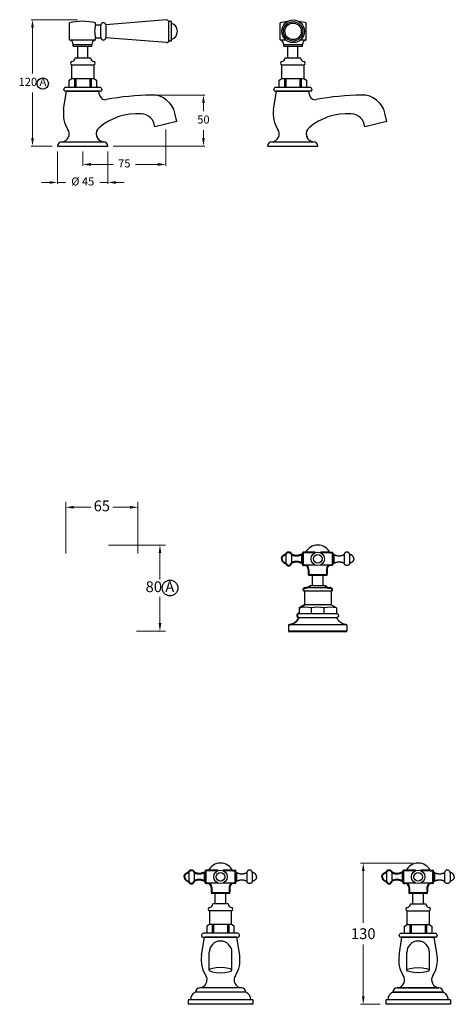
# Model space of a CAD drawing. Units: millimetres. Extents: x 554 to 5657, y -3397 to 625.
# Drawn here: x 3384 to 3787, y -1333 to -422 of the extents above; entities that cross this region are included whole.
import ezdxf

# ---------------------------------------------------------------- set-up
doc = ezdxf.new("R2010")
doc.units = ezdxf.units.MM
doc.linetypes.add('CENTER2', pattern=[28.575, 19.05, -3.175, 3.175, -3.175])
doc.layers.add('CENTRE LINE', color=6, linetype='CENTER2', lineweight=25)
doc.layers.add('OUTLINE', color=70, linetype='Continuous', lineweight=40)
doc.styles.get("Standard").update_dxf_attribs({"font": 'arial.ttf'})
doc.dimstyles.new('200', dxfattribs={"dimtxt": 5, "dimasz": 5, "dimexe": 1.25, "dimexo": 5, "dimgap": 1, "dimtad": 0, "dimtih": 1, "dimtoh": 1, "dimtxsty": 'Standard', "dimcen": 0, "dimclrd": 256, "dimclre": 256, "dimadec": 0, "dimazin": 0, "dimtfac": 1, "dimtmove": 0, "dimatfit": 3, "dimfxl": 1, "dimlwd": 9, "dimlwe": 9, "dimarcsym": 0})

# ---------------------------------------------------------------- blocks, each defined once
blk = doc.blocks.new('*D37')
at = {"lineweight": 9, "transparency": 16777216}
for p, q in [((3437.83, -422.11), (3394.91, -422.11)), ((3396.16, -429.61), (3396.16, -471.78)), ((3396.16, -531.61), (3396.16, -489.44)), ((3414.41, -539.11), (3394.91, -539.11))]:
    blk.add_line(p, q, dxfattribs=at)
at = {"transparency": 16777216}
for points in [[(3394.91, -429.61), (3397.41, -429.61), (3396.16, -422.11)], [(3394.91, -531.61), (3397.41, -531.61), (3396.16, -539.11)]]:
    blk.add_solid(points, dxfattribs=at)
at = {"layer": 'Defpoints', "color": 0, "transparency": 16777216}
for p in [(3396.16, -422.11), (3442.83, -422.11), (3419.41, -539.11)]:
    blk.add_point(p, dxfattribs=at)
at = {"color": 0, "transparency": 16777216, "insert": (3396.16, -480.61), "char_height": 7.5, "attachment_point": 5}
blk.add_mtext('120 A', dxfattribs=at)
blk = doc.blocks.new('*D38')
at = {"lineweight": 9, "transparency": 16777216}
for p, q in [((3419.41, -544.11), (3419.41, -574)), ((3466.01, -544.11), (3466.01, -574)), ((3411.91, -572.75), (3404.41, -572.75)), ((3419.41, -572.75), (3426.78, -572.75)), ((3466.01, -572.75), (3458.65, -572.75)), ((3473.51, -572.75), (3481.01, -572.75))]:
    blk.add_line(p, q, dxfattribs=at)
at = {"transparency": 16777216}
for points in [[(3411.91, -571.5), (3411.91, -574), (3419.41, -572.75)], [(3473.51, -571.5), (3473.51, -574), (3466.01, -572.75)]]:
    blk.add_solid(points, dxfattribs=at)
at = {"layer": 'Defpoints', "color": 0, "transparency": 16777216}
for p in [(3419.41, -539.11), (3466.01, -539.11), (3466.01, -572.75)]:
    blk.add_point(p, dxfattribs=at)
at = {"color": 0, "transparency": 16777216, "insert": (3442.71, -572.75), "char_height": 7.5, "attachment_point": 5}
blk.add_mtext('%%C 45', dxfattribs=at)
blk = doc.blocks.new('*D35')
at = {"lineweight": 9, "transparency": 16777216}
for p, q in [((3519.71, -523.81), (3519.71, -557.32)), ((3442.71, -544.11), (3442.71, -557.32)), ((3450.21, -556.07), (3470.84, -556.07)), ((3512.21, -556.07), (3491.58, -556.07))]:
    blk.add_line(p, q, dxfattribs=at)
at = {"transparency": 16777216}
for points in [[(3450.21, -554.82), (3450.21, -557.32), (3442.71, -556.07)], [(3512.21, -554.82), (3512.21, -557.32), (3519.71, -556.07)]]:
    blk.add_solid(points, dxfattribs=at)
at = {"layer": 'Defpoints', "color": 0, "transparency": 16777216}
for p in [(3519.71, -518.81), (3442.71, -539.11), (3519.71, -556.07)]:
    blk.add_point(p, dxfattribs=at)
at = {"color": 0, "transparency": 16777216, "insert": (3481.21, -556.07), "char_height": 7.5, "attachment_point": 5}
blk.add_mtext('75', dxfattribs=at)
blk = doc.blocks.new('*D36')
at = {"lineweight": 9, "transparency": 16777216}
for p, q in [((3512, -491.84), (3555.76, -491.84)), ((3554.51, -499.34), (3554.51, -506.65)), ((3554.51, -531.61), (3554.51, -524.31)), ((3471.01, -539.11), (3555.76, -539.11))]:
    blk.add_line(p, q, dxfattribs=at)
at = {"transparency": 16777216}
for points in [[(3553.26, -499.34), (3555.76, -499.34), (3554.51, -491.84)], [(3553.26, -531.61), (3555.76, -531.61), (3554.51, -539.11)]]:
    blk.add_solid(points, dxfattribs=at)
at = {"layer": 'Defpoints', "color": 0, "transparency": 16777216}
for p in [(3507, -491.84), (3466.01, -539.11), (3554.51, -539.11)]:
    blk.add_point(p, dxfattribs=at)
at = {"color": 0, "transparency": 16777216, "insert": (3554.51, -515.48), "char_height": 7.5, "attachment_point": 5}
blk.add_mtext('50', dxfattribs=at)
blk = doc.blocks.new('*D45')
at = {"lineweight": 9, "transparency": 16777216}
for p, q in [((3748.28, -1202.6), (3700.05, -1202.6)), ((3702.55, -1210.1), (3702.55, -1257.86)), ((3702.55, -1325.83), (3702.55, -1278.07)), ((3718.32, -1333.33), (3700.05, -1333.33))]:
    blk.add_line(p, q, dxfattribs=at)
at = {"transparency": 16777216}
for points in [[(3701.3, -1210.1), (3703.8, -1210.1), (3702.55, -1202.6)], [(3701.3, -1325.83), (3703.8, -1325.83), (3702.55, -1333.33)]]:
    blk.add_solid(points, dxfattribs=at)
at = {"layer": 'Defpoints', "color": 0, "transparency": 16777216}
for p in [(3753.28, -1202.6), (3702.55, -1333.33), (3723.32, -1333.33)]:
    blk.add_point(p, dxfattribs=at)
at = {"color": 0, "transparency": 16777216, "insert": (3702.55, -1267.97), "char_height": 7.5, "attachment_point": 5}
blk.add_mtext('{\\H1.33333x; 130}', dxfattribs=at)
blk = doc.blocks.new('*D69')
at = {"lineweight": 9, "transparency": 16777216}
for p, q in [((3426.92, -916.04), (3426.92, -868.36)), ((3434.42, -873.36), (3450.17, -873.36)), ((3486.37, -873.36), (3470.62, -873.36)), ((3493.87, -916.04), (3493.87, -868.36))]:
    blk.add_line(p, q, dxfattribs=at)
at = {"transparency": 16777216}
for points in [[(3434.42, -872.11), (3434.42, -874.61), (3426.92, -873.36)], [(3486.37, -872.11), (3486.37, -874.61), (3493.87, -873.36)]]:
    blk.add_solid(points, dxfattribs=at)
at = {"layer": 'Defpoints', "color": 0, "transparency": 16777216}
for p in [(3426.92, -873.36), (3426.92, -921.04), (3493.87, -921.04)]:
    blk.add_point(p, dxfattribs=at)
at = {"color": 0, "transparency": 16777216, "insert": (3460.39, -873.36), "char_height": 10, "attachment_point": 5}
blk.add_mtext('65', dxfattribs=at)
blk = doc.blocks.new('*D70')
at = {"lineweight": 9, "transparency": 16777216}
for p, q in [((3466.59, -908.29), (3519.21, -908.29)), ((3514.21, -915.79), (3514.21, -940.06)), ((3514.21, -980.54), (3514.21, -956.27)), ((3492.39, -988.04), (3519.21, -988.04))]:
    blk.add_line(p, q, dxfattribs=at)
at = {"transparency": 16777216}
for points in [[(3512.96, -915.79), (3515.46, -915.79), (3514.21, -908.29)], [(3512.96, -980.54), (3515.46, -980.54), (3514.21, -988.04)]]:
    blk.add_solid(points, dxfattribs=at)
at = {"layer": 'Defpoints', "color": 0, "transparency": 16777216}
for p in [(3461.59, -908.29), (3514.21, -908.29), (3487.39, -988.04)]:
    blk.add_point(p, dxfattribs=at)
at = {"color": 0, "transparency": 16777216, "insert": (3514.21, -948.16), "char_height": 10, "attachment_point": 5}
blk.add_mtext('80 A', dxfattribs=at)

msp = doc.modelspace()

# ---------------------------------------------------------------- linework, layer by layer
at = {"color": 7}
for p, q in [((3430.47, -440.614), (3430.47, -425.114)), ((3454.47, -426.864), (3454.47, -425.114)), ((3454.47, -426.864), (3459.546, -426.864)), ((3459.546, -438.614), (3459.546, -427.114)), ((3520.41, -422.364), (3464.032, -426.864)), ((3464.032, -426.864), (3464.038, -438.864)), ((3522.347, -441.864), (3522.347, -423.864)), ((3524.847, -423.864), (3522.347, -423.864)), ((3524.847, -441.864), (3524.847, -423.864)), ((3625.557, -440.614), (3625.557, -425.114)), ((3649.557, -426.864), (3649.557, -425.114)), ((3649.557, -440.614), (3649.557, -425.114)), ((3430.47, -440.614), (3454.47, -440.614)), ((3433.72, -446.614), (3433.72, -445.114)), ((3433.72, -445.114), (3451.22, -445.114)), ((3451.22, -446.614), (3451.22, -445.114)), ((3454.47, -438.864), (3459.546, -438.864)), ((3454.47, -440.614), (3454.47, -438.864)), ((3520.41, -443.364), (3464.038, -438.864)), ((3524.847, -441.864), (3522.347, -441.864)), ((3625.557, -440.614), (3630.481, -440.614)), ((3628.807, -446.614), (3628.807, -445.114)), ((3628.807, -445.114), (3646.307, -445.114)), ((3644.634, -440.614), (3649.557, -440.614)), ((3646.307, -446.614), (3646.307, -445.114)), ((3649.557, -440.614), (3649.557, -438.864)), ((3433.72, -446.614), (3451.22, -446.614)), ((3437.47, -446.614), (3447.47, -446.614)), ((3628.807, -446.614), (3646.307, -446.614)), ((3632.557, -446.614), (3642.557, -446.614)), ((3423.407, -535.113), (3462.02, -535.113)), ((3617.866, -535.113), (3656.479, -535.113)), ((3630.919, -916.989), (3630.919, -925.089)), ((3635.919, -916.989), (3635.919, -925.089)), ((3645.419, -916.989), (3645.419, -925.089)), ((3675.369, -916.989), (3675.369, -925.089)), ((3684.869, -916.989), (3684.869, -925.089)), ((3689.869, -916.989), (3689.869, -925.089)), ((3657.936, -926.789), (3647.919, -926.789)), ((3672.869, -926.789), (3662.851, -926.789)), ((3655.394, -946.039), (3655.394, -936.039)), ((3665.394, -936.039), (3655.394, -936.039)), ((3665.394, -946.039), (3665.394, -936.039)), ((3667.354, -946.039), (3653.433, -946.039)), ((3672.803, -950.991), (3647.985, -950.991)), ((3671.361, -948.039), (3649.427, -948.039)), ((3672.803, -963.632), (3647.985, -963.632)), ((3677.715, -966.521), (3672.803, -963.632)), ((3643.073, -971.523), (3677.715, -971.523)), ((3654.62, -971.523), (3654.62, -966.521)), ((3666.168, -971.523), (3666.168, -966.521)), ((3677.715, -966.521), (3677.715, -971.523)), ((3687.394, -982.039), (3633.394, -982.039)), ((3677.894, -975.539), (3642.894, -975.539)), ((3687.394, -982.039), (3687.394, -988.039)), ((3633.394, -988.039), (3687.394, -988.039)), ((3687.394, -988.039), (3633.394, -988.039)), ((3687.394, -988.039), (3633.394, -988.039)), ((3687.394, -988.039), (3684.994, -988.039)), ((3540.815, -1211.296), (3540.815, -1219.396)), ((3545.815, -1211.296), (3545.815, -1219.396)), ((3555.315, -1211.296), (3555.315, -1219.396)), ((3585.265, -1211.296), (3585.265, -1219.396)), ((3594.765, -1211.296), (3594.765, -1219.396)), ((3599.765, -1211.296), (3599.765, -1219.396)), ((3723.916, -1211.296), (3723.916, -1219.396)), ((3728.916, -1211.296), (3728.916, -1219.396)), ((3738.416, -1211.296), (3738.416, -1219.396)), ((3768.366, -1211.296), (3768.366, -1219.396)), ((3777.866, -1211.296), (3777.866, -1219.396)), ((3782.866, -1211.296), (3782.866, -1219.396)), ((3567.832, -1221.096), (3557.815, -1221.096)), ((3582.765, -1221.096), (3572.747, -1221.096)), ((3750.933, -1221.096), (3740.916, -1221.096)), ((3765.866, -1221.096), (3755.848, -1221.096)), ((3565.29, -1240.346), (3565.29, -1230.346)), ((3575.29, -1230.346), (3565.29, -1230.346)), ((3575.29, -1240.346), (3575.29, -1230.346)), ((3748.391, -1240.346), (3748.391, -1230.346)), ((3758.391, -1230.346), (3748.391, -1230.346)), ((3758.391, -1240.346), (3758.391, -1230.346)), ((3589.667, -1318.046), (3551.054, -1318.046)), ((3589.66, -1318.046), (3551.06, -1318.046)), ((3734.014, -1318.046), (3772.627, -1318.046)), ((3772.627, -1318.046), (3734.014, -1318.046)), ((3772.62, -1318.046), (3734.02, -1318.046)), ((3600.36, -1329.334), (3540.36, -1329.334)), ((3540.36, -1329.334), (3540.36, -1333.334)), ((3593.66, -1322.046), (3547.06, -1322.046)), ((3590.36, -1322.046), (3550.36, -1322.046)), ((3600.36, -1329.334), (3600.36, -1333.334)), ((3783.32, -1329.334), (3723.32, -1329.334)), ((3723.32, -1329.334), (3723.32, -1333.334)), ((3776.62, -1322.046), (3730.02, -1322.046)), ((3773.32, -1322.046), (3733.32, -1322.046)), ((3783.32, -1329.334), (3783.32, -1333.334)), ((3600.36, -1333.334), (3540.36, -1333.334)), ((3783.32, -1333.334), (3723.32, -1333.334))]:
    msp.add_line(p, q, dxfattribs=at)
for p, q in [((3438.098, -457.413), (3438.098, -446.614)), ((3447.558, -457.413), (3447.558, -446.614)), ((3632.557, -457.413), (3632.557, -446.614)), ((3642.017, -457.413), (3642.017, -446.614)), ((3432.534, -476.613), (3432.534, -463.913)), ((3432.534, -463.913), (3453.034, -463.913)), ((3435.784, -457.413), (3437.884, -457.413)), ((3437.884, -457.413), (3447.684, -457.413)), ((3447.684, -457.413), (3449.784, -457.413)), ((3453.034, -463.913), (3453.034, -476.613)), ((3626.993, -476.613), (3626.993, -463.913)), ((3626.993, -463.913), (3647.493, -463.913)), ((3630.243, -457.413), (3632.343, -457.413)), ((3632.343, -457.413), (3642.143, -457.413)), ((3642.143, -457.413), (3644.243, -457.413)), ((3647.493, -463.913), (3647.493, -476.613)), ((3430.084, -478.028), (3432.534, -476.613)), ((3430.084, -484.613), (3430.084, -478.028)), ((3432.534, -476.613), (3453.034, -476.613)), ((3435.072, -476.613), (3435.072, -484.613)), ((3436.211, -476.613), (3436.211, -484.613)), ((3449.357, -476.613), (3449.357, -484.613)), ((3450.496, -476.613), (3450.496, -484.613)), ((3453.034, -476.613), (3455.484, -478.028)), ((3455.484, -478.028), (3455.484, -484.613)), ((3624.543, -478.028), (3626.993, -476.613)), ((3624.543, -484.613), (3624.543, -478.028)), ((3626.993, -476.613), (3647.493, -476.613)), ((3629.531, -476.613), (3629.531, -484.613)), ((3630.67, -476.613), (3630.67, -484.613)), ((3643.816, -476.613), (3643.816, -484.613)), ((3644.955, -476.613), (3644.955, -484.613)), ((3647.493, -476.613), (3649.943, -478.028)), ((3649.943, -478.028), (3649.943, -484.613)), ((3425.284, -487.113), (3425.284, -486.313)), ((3459.284, -488.113), (3426.143, -488.113)), ((3426.984, -484.613), (3455.484, -484.613)), ((3455.484, -484.613), (3458.584, -484.613)), ((3460.284, -486.313), (3460.284, -487.113)), ((3619.743, -487.113), (3619.743, -486.313)), ((3653.743, -488.113), (3620.602, -488.113)), ((3621.443, -484.613), (3649.943, -484.613)), ((3649.943, -484.613), (3653.043, -484.613)), ((3654.743, -486.313), (3654.743, -487.113)), ((3560.04, -1246.846), (3560.04, -1259.546)), ((3580.54, -1246.846), (3560.04, -1246.846)), ((3565.39, -1240.346), (3563.29, -1240.346)), ((3575.19, -1240.346), (3565.39, -1240.346)), ((3577.29, -1240.346), (3575.19, -1240.346)), ((3580.54, -1259.546), (3580.54, -1246.846)), ((3743.141, -1259.546), (3743.141, -1246.846)), ((3743.141, -1246.846), (3763.641, -1246.846)), ((3746.391, -1240.346), (3748.491, -1240.346)), ((3748.491, -1240.346), (3758.291, -1240.346)), ((3758.291, -1240.346), (3760.391, -1240.346)), ((3763.641, -1246.846), (3763.641, -1259.546)), ((3560.04, -1259.546), (3557.59, -1260.961)), ((3557.59, -1260.961), (3557.59, -1267.546)), ((3580.54, -1259.546), (3560.04, -1259.546)), ((3562.578, -1259.546), (3562.578, -1267.546)), ((3563.717, -1259.546), (3563.717, -1267.546)), ((3576.863, -1259.546), (3576.863, -1267.546)), ((3578.002, -1259.546), (3578.002, -1267.546)), ((3582.99, -1260.961), (3580.54, -1259.546)), ((3582.99, -1267.546), (3582.99, -1260.961)), ((3740.691, -1260.961), (3743.141, -1259.546)), ((3740.691, -1267.546), (3740.691, -1260.961)), ((3743.141, -1259.546), (3763.641, -1259.546)), ((3745.678, -1259.546), (3745.678, -1267.546)), ((3746.818, -1259.546), (3746.818, -1267.546)), ((3759.963, -1259.546), (3759.963, -1267.546)), ((3761.103, -1259.546), (3761.103, -1267.546)), ((3763.641, -1259.546), (3766.091, -1260.961)), ((3766.091, -1260.961), (3766.091, -1267.546)), ((3552.79, -1269.246), (3552.79, -1270.046)), ((3553.79, -1271.046), (3586.931, -1271.046)), ((3557.59, -1267.546), (3554.49, -1267.546)), ((3586.09, -1267.546), (3557.59, -1267.546)), ((3587.79, -1270.046), (3587.79, -1269.246)), ((3735.891, -1270.046), (3735.891, -1269.246)), ((3769.891, -1271.046), (3736.75, -1271.046)), ((3737.591, -1267.546), (3766.091, -1267.546)), ((3766.091, -1267.546), (3769.191, -1267.546)), ((3770.891, -1269.246), (3770.891, -1270.046)), ((3559.86, -1301.722), (3559.86, -1285.271)), ((3580.86, -1301.722), (3580.86, -1285.271)), ((3742.82, -1301.722), (3742.82, -1285.271)), ((3763.82, -1301.722), (3763.82, -1285.271))]:
    msp.add_line(p, q)
at = {"linetype": 'Continuous'}
for p, q in [((3425.024, -505.369), (3427.713, -488.113)), ((3427.713, -488.113), (3457.713, -488.113)), ((3458.269, -491.676), (3457.713, -488.113)), ((3619.483, -505.369), (3622.173, -488.113)), ((3622.173, -488.113), (3652.173, -488.113)), ((3652.728, -491.676), (3652.173, -488.113)), ((3529.944, -516.452), (3528.145, -508.657)), ((3724.404, -516.452), (3722.604, -508.657)), ((3529.944, -516.452), (3509.482, -521.175)), ((3724.404, -516.452), (3703.942, -521.175)), ((3419.414, -539.113), (3466.013, -539.113)), ((3613.873, -539.113), (3660.472, -539.113)), ((3552.671, -1288.301), (3555.36, -1271.046)), ((3554.805, -1274.609), (3555.36, -1271.046)), ((3585.36, -1271.046), (3555.36, -1271.046)), ((3588.05, -1288.301), (3585.36, -1271.046)), ((3735.63, -1288.301), (3738.32, -1271.046)), ((3738.32, -1271.046), (3768.32, -1271.046)), ((3768.876, -1274.609), (3768.32, -1271.046)), ((3771.01, -1288.301), (3768.32, -1271.046)), ((3593.66, -1322.046), (3547.061, -1322.046)), ((3730.02, -1322.046), (3776.62, -1322.046)), ((3776.62, -1322.046), (3730.02, -1322.046))]:
    msp.add_line(p, q, dxfattribs=at)
at = {"color": 7, "linetype": 'Continuous'}
for p, q in [((3633.394, -988.039), (3635.794, -988.039)), ((3687.394, -988.039), (3684.994, -988.039)), ((3687.394, -988.039), (3684.994, -988.039))]:
    msp.add_line(p, q, dxfattribs=at)
for centre, radius in [((3637.557, -432.864), 10.495), ((3637.557, -432.864), 9), ((3637.557, -432.864), 7.599), ((3523.581, -948.07), 7.292)]:
    msp.add_circle(centre, radius)
at = {"color": 7}
for centre, radius in [((3405.687, -481.284), 5.227), ((3660.394, -921.039), 6.253), ((3660.394, -921.039), 4.05), ((3570.29, -1215.346), 6.253), ((3570.29, -1215.346), 4.05), ((3753.391, -1215.346), 6.253), ((3753.391, -1215.346), 4.05)]:
    msp.add_circle(centre, radius, dxfattribs=at)
for centre, radius, start, end in [((3442.47, -472.364), 48.75, 75.749967, 104.250033), ((3477.707, -432.864), 24, 165.522488, 194.477512), ((3461.796, -427.114), 2.25, 6.37937, 180), ((3520.41, -424.364), 2, 14.477512, 90), ((3522.347, -432.864), 8, 288.209957, 71.790043), ((3637.557, -472.364), 48.75, 96.475743, 104.250033), ((3637.557, -472.364), 48.75, 75.749967, 83.524257), ((3428.723, -445.299), 5, 2.120733, 69.554573), ((3456.216, -445.299), 5, 110.445427, 177.879267), ((3461.799, -438.61), 2.253, 180.08461, 353.545345), ((3520.41, -441.364), 2, 270, 345.522488), ((3623.811, -445.299), 5, 2.120733, 69.554573), ((3651.304, -445.299), 5, 110.445427, 177.879267), ((3660.394, -920.789), 12.5, 26.103881, 153.896119), ((3648.847, -989.516), 23.709, 75.905715, 104.094285), ((3660.394, -989.259), 23.46, 75.753024, 104.246976), ((3671.941, -989.516), 23.709, 75.905715, 104.094285), ((3570.29, -1215.096), 12.5, 26.103881, 153.896119), ((3753.391, -1215.096), 12.5, 26.103881, 153.896119), ((3551.06, -1322.046), 4, 90, 180), ((3589.66, -1322.046), 4, 0, 90), ((3734.02, -1322.046), 4, 90, 180), ((3772.62, -1322.046), 4, 0, 90), ((3550.36, -1329.334), 8, 114.361978, 180), ((3590.36, -1329.334), 8, 0, 65.638022), ((3733.32, -1329.334), 8, 114.361978, 180), ((3773.32, -1329.334), 8, 0, 65.638022)]:
    msp.add_arc(centre, radius, start, end, dxfattribs=at)
for centre, radius, start, end in [((3432.809, -462.413), 1.525, 100.44393, 259.606575), ((3431.807, -456.98), 4, 280.44393, 353.77502), ((3453.76, -456.98), 4, 186.22498, 259.55607), ((3452.759, -462.413), 1.525, 280.393425, 79.55607), ((3627.268, -462.413), 1.525, 100.44393, 259.606575), ((3626.267, -456.98), 4, 280.44393, 353.77502), ((3648.22, -456.98), 4, 186.22498, 259.55607), ((3647.218, -462.413), 1.525, 280.393425, 79.55607), ((3426.984, -486.313), 1.7, 90, 180), ((3426.306, -487.104), 1.022, 180.518107, 260.812464), ((3458.584, -486.313), 1.7, 0, 90), ((3459.284, -487.113), 1, 270, 0), ((3621.443, -486.313), 1.7, 90, 180), ((3620.765, -487.104), 1.022, 180.518107, 260.812464), ((3653.043, -486.313), 1.7, 0, 90), ((3653.743, -487.113), 1, 270, 0), ((3560.315, -1245.346), 1.525, 100.44393, 259.606575), ((3559.314, -1239.912), 4, 280.44393, 353.77502), ((3581.266, -1239.912), 4, 186.22498, 259.55607), ((3580.265, -1245.346), 1.525, 280.393425, 79.55607), ((3743.416, -1245.346), 1.525, 100.44393, 259.606575), ((3742.414, -1239.912), 4, 280.44393, 353.77502), ((3764.367, -1239.912), 4, 186.22498, 259.55607), ((3763.366, -1245.346), 1.525, 280.393425, 79.55607), ((3554.49, -1269.246), 1.7, 90, 180), ((3553.79, -1270.046), 1, 180, 270), ((3570.36, -1285.271), 10.5, 0, 180), ((3586.09, -1269.246), 1.7, 0, 90), ((3586.768, -1270.037), 1.022, 279.187536, 359.481893), ((3737.591, -1269.246), 1.7, 90, 180), ((3736.913, -1270.037), 1.022, 180.518107, 260.812464), ((3753.32, -1285.271), 10.5, 0, 180), ((3769.191, -1269.246), 1.7, 0, 90), ((3769.891, -1270.046), 1, 270, 0)]:
    msp.add_arc(centre, radius, start, end)
at = {"linetype": 'Continuous'}
for centre, radius, start, end in [((3463.494, -490.862), 5.288, 188.86, 280.575043), ((3510.345, -741.813), 250, 90.839256, 100.575043), ((3507.001, -513.538), 21.7, 13, 90.839256), ((3657.953, -490.862), 5.288, 188.86, 280.575043), ((3704.804, -741.813), 250, 90.839256, 100.575043), ((3701.46, -513.538), 21.7, 13, 90.839256), ((3450.713, -509.373), 26, 171.14, 213.348836), ((3493.377, -564.058), 55, 86.288806, 130.260963), ((3496.063, -522.645), 13.5, 6.249246, 86.288806), ((3645.173, -509.373), 26, 171.14, 213.348836), ((3687.836, -564.058), 55, 86.288806, 130.260963), ((3690.522, -522.645), 13.5, 6.249246, 86.288806), ((3422.811, -527.736), 7.402, 274.614886, 33.348836), ((3462.615, -527.736), 7.402, 130.260963, 265.385114), ((3462.615, -527.736), 7.402, 146.651164, 265.385114), ((3617.271, -527.736), 7.402, 274.614886, 33.348836), ((3657.075, -527.736), 7.402, 130.260963, 265.385114), ((3657.075, -527.736), 7.402, 146.651164, 265.385114), ((3423.413, -539.113), 4, 90.09221, 180), ((3462.013, -539.113), 4, 0, 89.90779), ((3617.873, -539.113), 4, 90.09221, 180), ((3656.473, -539.113), 4, 0, 89.90779), ((3578.36, -1292.306), 26, 171.14, 213.348836), ((3562.36, -1292.306), 26, 326.651164, 8.86), ((3761.32, -1292.306), 26, 171.14, 213.348836), ((3745.32, -1292.306), 26, 326.651164, 8.86), ((3550.458, -1310.668), 7.402, 274.614886, 33.348836), ((3590.262, -1310.668), 7.402, 146.651164, 265.385114), ((3733.418, -1310.668), 7.402, 274.614886, 33.348836), ((3733.418, -1310.668), 7.402, 274.614886, 33.348836), ((3773.222, -1310.668), 7.402, 146.651164, 265.385114), ((3773.222, -1310.668), 7.402, 146.651164, 265.385114), ((3773.222, -1310.668), 7.402, 146.651164, 265.385114), ((3551.06, -1322.046), 4, 90.09221, 180), ((3589.66, -1322.046), 4, 0, 89.90779), ((3734.02, -1322.046), 4, 90.09221, 180), ((3734.02, -1322.046), 4, 90.09221, 180), ((3772.62, -1322.046), 4, 0, 89.90779), ((3772.62, -1322.046), 4, 0, 89.90779)]:
    msp.add_arc(centre, radius, start, end, dxfattribs=at)
at = {"extrusion": (0, 0, -1)}
msp.add_ellipse((3570.36, -1301.722), major_axis=(-10.5, 0), ratio=0.2226547, dxfattribs=at)
msp.add_ellipse((3753.32, -1301.722), major_axis=(10.5, 0), ratio=0.2226547)
at = {"color": 7}
for points, weights in [([(3675.369, -916.989), (3678.38, -918.728), (3681.858, -918.728), (3684.869, -916.989)], [1, 0.9106836025, 0.9106836025, 1]), ([(3689.869, -916.989), (3689.367, -913.025), (3685.371, -913.025), (3684.869, -916.989)], [1, 0.4171586218, 0.4171586218, 1]), ([(3693.869, -921.039), (3693.658, -918.816), (3692.089, -917.227), (3689.869, -916.989)], [1, 0.8497178308, 0.8497178308, 1]), ([(3675.369, -925.089), (3678.38, -923.35), (3681.858, -923.35), (3684.869, -925.089)], [1, 0.9106836025, 0.9106836025, 1]), ([(3689.869, -925.089), (3689.367, -929.052), (3685.371, -929.052), (3684.869, -925.089)], [1, 0.4171586218, 0.4171586218, 1]), ([(3693.869, -921.039), (3693.658, -923.262), (3692.089, -924.851), (3689.869, -925.089)], [1, 0.8497178308, 0.8497178308, 1]), ([(3677.715, -971.523), (3680.683, -971.905), (3680.817, -974.895), (3677.894, -975.539)], [1, 0.4476968581, 0.4476968581, 1]), ([(3687.394, -982.039), (3683.143, -981.829), (3679.63, -979.425), (3677.894, -975.539)], [1, 0.9014646442, 0.9014646442, 1]), ([(3585.265, -1211.296), (3588.276, -1213.035), (3591.754, -1213.035), (3594.765, -1211.296)], [1, 0.9106836025, 0.9106836025, 1]), ([(3599.765, -1211.296), (3599.263, -1207.333), (3595.267, -1207.333), (3594.765, -1211.296)], [1, 0.4171586218, 0.4171586218, 1]), ([(3603.765, -1215.346), (3603.554, -1213.123), (3601.985, -1211.534), (3599.765, -1211.296)], [1, 0.8497178308, 0.8497178308, 1]), ([(3768.366, -1211.296), (3771.377, -1213.035), (3774.854, -1213.035), (3777.866, -1211.296)], [1, 0.9106836025, 0.9106836025, 1]), ([(3782.866, -1211.296), (3782.363, -1207.333), (3778.368, -1207.333), (3777.866, -1211.296)], [1, 0.4171586218, 0.4171586218, 1]), ([(3786.866, -1215.346), (3786.655, -1213.123), (3785.086, -1211.534), (3782.866, -1211.296)], [1, 0.8497178308, 0.8497178308, 1]), ([(3585.265, -1219.396), (3588.276, -1217.658), (3591.754, -1217.658), (3594.765, -1219.396)], [1, 0.9106836025, 0.9106836025, 1]), ([(3599.765, -1219.396), (3599.263, -1223.36), (3595.267, -1223.36), (3594.765, -1219.396)], [1, 0.4171586218, 0.4171586218, 1]), ([(3603.765, -1215.346), (3603.554, -1217.569), (3601.985, -1219.158), (3599.765, -1219.396)], [1, 0.8497178308, 0.8497178308, 1]), ([(3768.366, -1219.396), (3771.377, -1217.658), (3774.854, -1217.658), (3777.866, -1219.396)], [1, 0.9106836025, 0.9106836025, 1]), ([(3782.866, -1219.396), (3782.363, -1223.36), (3778.368, -1223.36), (3777.866, -1219.396)], [1, 0.4171586218, 0.4171586218, 1]), ([(3786.866, -1215.346), (3786.655, -1217.569), (3785.086, -1219.158), (3782.866, -1219.396)], [1, 0.8497178308, 0.8497178308, 1])]:
    msp.add_rational_spline(points, weights, degree=3, dxfattribs=at)
for p in [(3656.258, -963.632), (3664.53, -963.632), (3654.62, -966.521), (3666.168, -966.521)]:
    msp.add_point(p, dxfattribs=at)
at = {"layer": 'CENTRE LINE', "color": 7}
for p, q in [((3647.985, -950.991), (3647.985, -963.632)), ((3672.803, -950.991), (3672.803, -963.632)), ((3643.073, -966.521), (3643.073, -971.523)), ((3633.394, -982.039), (3633.394, -988.039)), ((3687.394, -982.039), (3687.394, -988.039))]:
    msp.add_line(p, q, dxfattribs=at)
at = {"layer": 'OUTLINE', "color": 7, "lineweight": 40}
for p, q in [((3645.419, -916.989), (3646.419, -916.989)), ((3646.419, -916.039), (3646.419, -926.039)), ((3646.419, -925.089), (3646.419, -916.989)), ((3649.169, -915.289), (3647.169, -915.289)), ((3657.936, -915.289), (3649.169, -915.289)), ((3671.619, -915.289), (3662.851, -915.289)), ((3671.619, -915.289), (3673.619, -915.289)), ((3674.369, -916.039), (3674.369, -926.039)), ((3674.369, -925.089), (3674.369, -916.989)), ((3675.369, -916.989), (3674.369, -916.989)), ((3645.419, -925.089), (3646.419, -925.089)), ((3647.169, -926.789), (3647.919, -926.789)), ((3673.619, -926.789), (3672.869, -926.789)), ((3675.369, -925.089), (3674.369, -925.089)), ((3651.919, -930.789), (3651.919, -935.289)), ((3668.119, -936.039), (3652.669, -936.039)), ((3668.869, -930.789), (3668.869, -935.289)), ((3648.177, -948.039), (3649.427, -948.039)), ((3648.177, -948.039), (3649.427, -948.039)), ((3672.611, -948.039), (3671.361, -948.039)), ((3672.611, -948.039), (3671.361, -948.039)), ((3643.073, -966.521), (3647.985, -963.632)), ((3633.394, -988.039), (3687.394, -988.039)), ((3633.394, -988.039), (3687.394, -988.039)), ((3555.315, -1211.296), (3556.315, -1211.296)), ((3556.315, -1210.346), (3556.315, -1220.346)), ((3556.315, -1219.396), (3556.315, -1211.296)), ((3559.065, -1209.596), (3557.065, -1209.596)), ((3567.832, -1209.596), (3559.065, -1209.596)), ((3581.515, -1209.596), (3572.747, -1209.596)), ((3581.515, -1209.596), (3583.515, -1209.596)), ((3584.265, -1210.346), (3584.265, -1220.346)), ((3584.265, -1219.396), (3584.265, -1211.296)), ((3585.265, -1211.296), (3584.265, -1211.296)), ((3738.416, -1211.296), (3739.416, -1211.296)), ((3739.416, -1210.346), (3739.416, -1220.346)), ((3739.416, -1219.396), (3739.416, -1211.296)), ((3742.166, -1209.596), (3740.166, -1209.596)), ((3750.933, -1209.596), (3742.166, -1209.596)), ((3764.616, -1209.596), (3755.848, -1209.596)), ((3764.616, -1209.596), (3766.616, -1209.596)), ((3767.366, -1210.346), (3767.366, -1220.346)), ((3767.366, -1219.396), (3767.366, -1211.296)), ((3768.366, -1211.296), (3767.366, -1211.296)), ((3555.315, -1219.396), (3556.315, -1219.396)), ((3585.265, -1219.396), (3584.265, -1219.396)), ((3738.416, -1219.396), (3739.416, -1219.396)), ((3768.366, -1219.396), (3767.366, -1219.396)), ((3557.065, -1221.096), (3557.815, -1221.096)), ((3561.815, -1225.096), (3561.815, -1229.596)), ((3578.765, -1225.096), (3578.765, -1229.596)), ((3583.515, -1221.096), (3582.765, -1221.096)), ((3740.166, -1221.096), (3740.916, -1221.096)), ((3744.916, -1225.096), (3744.916, -1229.596)), ((3761.866, -1225.096), (3761.866, -1229.596)), ((3766.616, -1221.096), (3765.866, -1221.096)), ((3578.015, -1230.346), (3562.565, -1230.346)), ((3761.116, -1230.346), (3745.666, -1230.346))]:
    msp.add_line(p, q, dxfattribs=at)
for centre, radius, start, end in [((3647.169, -916.039), 0.75, 90, 180), ((3673.619, -916.039), 0.75, 0, 90), ((3647.169, -926.039), 0.75, 180, 270), ((3647.919, -930.789), 4, 0, 90), ((3672.869, -930.789), 4, 90, 180), ((3673.619, -926.039), 0.75, 270, 0), ((3652.669, -935.289), 0.75, 180, 270), ((3668.119, -935.289), 0.75, 270, 0), ((3648.509, -949.543), 1.54, 102.444465, 250.126972), ((3672.279, -949.543), 1.54, 289.873028, 77.555535), ((3557.065, -1210.346), 0.75, 90, 180), ((3583.515, -1210.346), 0.75, 0, 90), ((3740.166, -1210.346), 0.75, 90, 180), ((3766.616, -1210.346), 0.75, 0, 90), ((3557.065, -1220.346), 0.75, 180, 270), ((3583.515, -1220.346), 0.75, 270, 0), ((3740.166, -1220.346), 0.75, 180, 270), ((3766.616, -1220.346), 0.75, 270, 0), ((3557.815, -1225.096), 4, 0, 90), ((3562.565, -1229.596), 0.75, 180, 270), ((3578.015, -1229.596), 0.75, 270, 0), ((3582.765, -1225.096), 4, 90, 180), ((3740.916, -1225.096), 4, 0, 90), ((3745.666, -1229.596), 0.75, 180, 270), ((3761.116, -1229.596), 0.75, 270, 0), ((3765.866, -1225.096), 4, 90, 180)]:
    msp.add_arc(centre, radius, start, end, dxfattribs=at)
for points, weights in [([(3626.919, -921.039), (3627.13, -918.816), (3628.699, -917.227), (3630.919, -916.989)], [1, 0.8497178308, 0.8497178308, 1]), ([(3630.919, -916.989), (3631.421, -913.025), (3635.417, -913.025), (3635.919, -916.989)], [1, 0.4171586218, 0.4171586218, 1]), ([(3645.419, -916.989), (3642.408, -918.728), (3638.93, -918.728), (3635.919, -916.989)], [1, 0.9106836025, 0.9106836025, 1]), ([(3626.919, -921.039), (3627.13, -923.262), (3628.699, -924.851), (3630.919, -925.089)], [1, 0.8497178308, 0.8497178308, 1]), ([(3630.919, -925.089), (3631.421, -929.052), (3635.417, -929.052), (3635.919, -925.089)], [1, 0.4171586218, 0.4171586218, 1]), ([(3645.419, -925.089), (3642.408, -923.35), (3638.93, -923.35), (3635.919, -925.089)], [1, 0.9106836025, 0.9106836025, 1]), ([(3653.433, -946.039), (3652.457, -947.305), (3651.026, -948.019), (3649.427, -948.039)], [1, 0.9334246592, 0.9334246592, 1]), ([(3667.354, -946.039), (3668.331, -947.305), (3669.762, -948.019), (3671.361, -948.039)], [1, 0.9334246592, 0.9334246592, 1]), ([(3643.073, -971.523), (3640.105, -971.905), (3639.971, -974.895), (3642.894, -975.539)], [1, 0.4476968581, 0.4476968581, 1]), ([(3633.394, -982.039), (3637.645, -981.829), (3641.158, -979.425), (3642.894, -975.539)], [1, 0.9014646442, 0.9014646442, 1]), ([(3536.815, -1215.346), (3537.026, -1213.123), (3538.595, -1211.534), (3540.815, -1211.296)], [1, 0.8497178308, 0.8497178308, 1]), ([(3540.815, -1211.296), (3541.317, -1207.333), (3545.313, -1207.333), (3545.815, -1211.296)], [1, 0.4171586218, 0.4171586218, 1]), ([(3555.315, -1211.296), (3552.304, -1213.035), (3548.826, -1213.035), (3545.815, -1211.296)], [1, 0.9106836025, 0.9106836025, 1]), ([(3719.916, -1215.346), (3720.126, -1213.123), (3721.695, -1211.534), (3723.916, -1211.296)], [1, 0.8497178308, 0.8497178308, 1]), ([(3723.916, -1211.296), (3724.418, -1207.333), (3728.413, -1207.333), (3728.916, -1211.296)], [1, 0.4171586218, 0.4171586218, 1]), ([(3738.416, -1211.296), (3735.404, -1213.035), (3731.927, -1213.035), (3728.916, -1211.296)], [1, 0.9106836025, 0.9106836025, 1]), ([(3536.815, -1215.346), (3537.026, -1217.569), (3538.595, -1219.158), (3540.815, -1219.396)], [1, 0.8497178308, 0.8497178308, 1]), ([(3540.815, -1219.396), (3541.317, -1223.36), (3545.313, -1223.36), (3545.815, -1219.396)], [1, 0.4171586218, 0.4171586218, 1]), ([(3555.315, -1219.396), (3552.304, -1217.658), (3548.826, -1217.658), (3545.815, -1219.396)], [1, 0.9106836025, 0.9106836025, 1]), ([(3719.916, -1215.346), (3720.126, -1217.569), (3721.695, -1219.158), (3723.916, -1219.396)], [1, 0.8497178308, 0.8497178308, 1]), ([(3723.916, -1219.396), (3724.418, -1223.36), (3728.413, -1223.36), (3728.916, -1219.396)], [1, 0.4171586218, 0.4171586218, 1]), ([(3738.416, -1219.396), (3735.404, -1217.658), (3731.927, -1217.658), (3728.916, -1219.396)], [1, 0.9106836025, 0.9106836025, 1])]:
    msp.add_rational_spline(points, weights, degree=3, dxfattribs=at)

# ---------------------------------------------------------------- dimensions: what is measured, and where the dimension line sits
at = {"color": 7}
for base, p1, p2, text, override, picture, middle in [((3396.16, -422.114), (3419.413, -539.113), (3442.828, -422.114), '120 A', {"dimtxt": 7.5, "dimasz": 7.5, "dimgap": 5, "dimarcsym": 1}, '*D37', (3396.16, -480.614)), ((3554.51, -539.113), (3507.001, -491.838), (3466.013, -539.113), '50', {"dimtxt": 7.5, "dimasz": 7.5, "dimgap": 5, "dimarcsym": 1}, '*D36', (3554.51, -515.476)), ((3514.212, -908.289), (3487.394, -988.039), (3461.594, -908.289), '80 A', {"dimtxt": 10, "dimasz": 7.5, "dimexe": 5, "dimgap": 3, "dimdec": 0, "dimarcsym": 1}, '*D70', (3514.212, -948.164)), ((3702.55, -1333.334), (3753.277, -1202.597), (3723.32, -1333.334), '{\\H1.33333x; 130}', {"dimtxt": 7.5, "dimasz": 7.5, "dimexe": 2.5, "dimgap": 5, "dimarcsym": 1}, '*D45', (3702.55, -1267.965))]:
    dim = msp.add_linear_dim(base=base, p1=p1, p2=p2, angle=90, text=text, dimstyle='200', override=override, dxfattribs=at)
    dim.commit()
    dim.dimension.update_dxf_attribs({"geometry": picture, "text_midpoint": middle})
for base, p1, p2, text, picture, middle in [((3519.713, -556.069), (3442.713, -539.113), (3519.713, -518.813), '75', '*D35', (3481.213, -556.069)), ((3466.013, -572.749), (3419.413, -539.113), (3466.013, -539.113), '%%C 45', '*D38', (3442.713, -572.749))]:
    dim = msp.add_linear_dim(base=base, p1=p1, p2=p2, text=text, dimstyle='200', override={"dimtxt": 7.5, "dimasz": 7.5, "dimgap": 5, "dimarcsym": 1}, dxfattribs=at)
    dim.commit()
    dim.dimension.update_dxf_attribs({"geometry": picture, "text_midpoint": middle})
dim = msp.add_linear_dim(base=(3426.919, -873.359), p1=(3493.869, -921.039), p2=(3426.919, -921.039), text='65', dimstyle='200', override={"dimtxt": 10, "dimasz": 7.5, "dimexe": 5, "dimgap": 3, "dimdec": 0, "dimarcsym": 1}, dxfattribs=at)
dim.commit()
dim.dimension.update_dxf_attribs({"geometry": '*D69', "text_midpoint": (3460.394, -873.359), "dimtype": 160})

doc.saveas('drawing.dxf')
